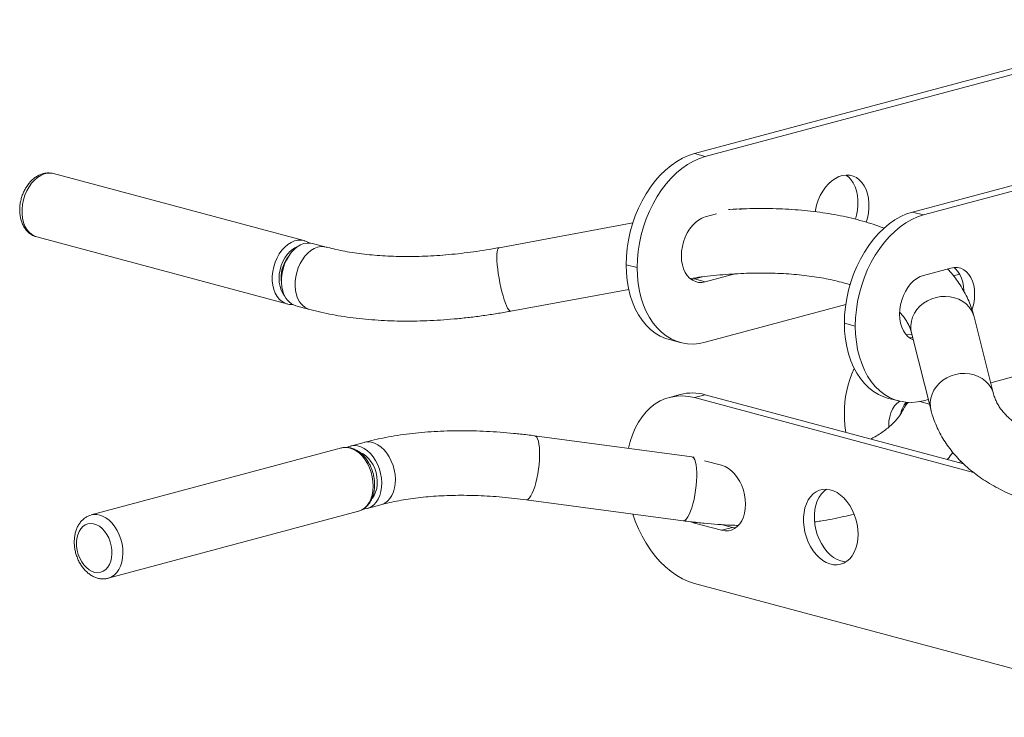
# Paper-space layout '_Диметрия' of a CAD drawing. Units: millimetres. Extents: x -823 to 702, y -2246 to 357.
# Drawn here: x -823 to -313, y -315 to 47 of the extents above; entities that cross this region are included whole.
import ezdxf

# ---------------------------------------------------------------- set-up
doc = ezdxf.new("R2010")
doc.units = ezdxf.units.MM

psp = doc.layouts.new('_Диметрия')

# ---------------------------------------------------------------- linework, layer by layer
at = {"color": 7, "linetype": 'Continuous', "lineweight": 15}
for p, q in [((-214.17, 47.19), (-473.53, -22.3)), ((-208.51, 45.67), (-467.87, -23.81)), ((-101.03, 16.88), (-360.39, -52.61)), ((-95.37, 15.36), (-354.73, -54.13)), ((-473.53, -22.3), (-467.87, -23.81)), ((-675.96, -67.42), (-805.71, -32.66)), ((-462.11, -53.58), (-467.87, -55.13)), ((-360.39, -52.61), (-354.73, -54.13)), ((-505.44, -58.29), (-574.79, -71.1)), ((-814.51, -65.5), (-684.76, -100.26)), ((-319.87, -141.13), (-29.47, -63.33)), ((-664.36, -70.79), (-671.43, -68.9)), ((-508.88, -79.94), (-503.23, -81.46)), ((-340.59, -81.65), (-354.73, -85.44)), ((-473.53, -87.33), (-469.35, -86.21)), ((-467.87, -88.85), (-453.73, -85.06)), ((-453.73, -85.06), (-452.95, -84.82)), ((-339.19, -85.68), (-335.99, -84.83)), ((-475.09, -87.62), (-473.53, -87.33)), ((-473.53, -87.33), (-467.87, -88.85)), ((-568.7, -104.05), (-507.54, -92.74)), ((-680.1, -101.25), (-673.02, -103.15)), ((-467.87, -120.16), (-395.06, -100.65)), ((-318.38, -147.01), (-328.47, -107.04)), ((-395.75, -110.25), (-390.09, -111.77)), ((-360.95, -115.23), (-350.75, -155.61)), ((-486.47, -118.77), (-480.81, -120.28)), ((-361.95, -117.93), (-360.39, -117.64)), ((-360.39, -117.64), (-360.34, -117.63)), ((-480.81, -147.26), (-486.47, -148.78)), ((-467.87, -147.38), (-473.53, -148.9)), ((-467.87, -147.38), (-333.95, -183.26)), ((-473.53, -148.9), (-328.8, -187.67)), ((-373.33, -149.08), (-367.67, -150.59)), ((-363.45, -151.32), (-365.16, -154.88)), ((-356.63, -150.91), (-351.61, -152.25)), ((-354.73, -150.47), (-352.23, -149.8)), ((-644.74, -172.1), (-651.81, -174)), ((-474.88, -179.56), (-556.33, -168.67)), ((-656.47, -174.99), (-786.23, -209.75)), ((-473.61, -179.72), (-474.88, -179.56)), ((-468.36, -181.6), (-459.39, -184)), ((-560.77, -201.87), (-479.32, -212.77)), ((-777.43, -242.59), (-647.67, -207.83)), ((-643.14, -206.36), (-636.07, -204.46)), ((-473.53, -213.93), (-474.85, -213.48)), ((-459.39, -217.72), (-473.53, -213.93)), ((-459.39, -217.72), (-453.73, -216.21)), ((-453.73, -216.21), (-459, -214.79)), ((-452.17, -216.49), (-453.73, -216.21)), ((-214.17, -314.73), (-473.53, -245.24))]:
    psp.add_line(p, q, dxfattribs=at)
at = {"color": 8, "linetype": 'Continuous', "lineweight": 15}
for p, q in [((-454.64, -84.81), (-453.73, -85.06)), ((-360.39, -117.64), (-360.34, -117.66)), ((-473.53, -213.93), (-472.31, -213.61))]:
    psp.add_line(p, q, dxfattribs=at)
at = {"color": 7, "linetype": 'Continuous', "lineweight": 15, "flags": 128}
for points in [[(-508.88, -79.94), (-508.75, -75.71), (-508.35, -71.43), (-507.68, -67.15), (-506.75, -62.9), (-505.57, -58.7), (-504.15, -54.59), (-502.49, -50.6), (-500.61, -46.76), (-498.53, -43.11), (-496.25, -39.66), (-493.81, -36.44), (-491.21, -33.49), (-488.47, -30.82), (-485.62, -28.44), (-482.68, -26.39), (-479.67, -24.68), (-476.61, -23.31), (-473.53, -22.3)], [(-467.87, -23.81), (-470.95, -24.82), (-474.01, -26.19), (-477.02, -27.91), (-479.96, -29.96), (-482.81, -32.33), (-485.55, -35), (-488.15, -37.96), (-490.6, -41.17), (-492.87, -44.62), (-494.96, -48.28), (-496.83, -52.12), (-498.49, -56.1), (-499.91, -60.21), (-501.09, -64.41), (-502.02, -68.67), (-502.69, -72.95), (-503.09, -77.22), (-503.23, -81.46)], [(-384.38, -57.86), (-383.8, -55.78), (-383.3, -53.17), (-383.05, -50.55), (-383.05, -47.98), (-383.3, -45.49), (-383.8, -43.14), (-384.54, -40.97), (-385.5, -39.01), (-386.67, -37.31), (-388.03, -35.88), (-389.55, -34.76), (-391.21, -33.97), (-392.97, -33.52), (-394.81, -33.41), (-396.69, -33.66), (-398.58, -34.25), (-400.44, -35.18), (-402.24, -36.42), (-403.96, -37.97), (-405.55, -39.78), (-406.99, -41.83), (-408.26, -44.07), (-409.33, -46.48), (-410.18, -49.01), (-410.8, -51.61), (-410.95, -52.43)], [(-390.02, -56.31), (-389.46, -54.27), (-388.96, -51.65), (-388.71, -49.03), (-388.71, -46.46), (-388.96, -43.98), (-389.46, -41.63), (-390.2, -39.46), (-391.16, -37.5), (-392.33, -35.79), (-393.69, -34.37), (-394.93, -33.42)], [(-467.87, -55.13), (-469.63, -55.77), (-471.36, -56.74), (-473.01, -58.03), (-474.56, -59.6), (-475.98, -61.42), (-477.22, -63.45), (-478.28, -65.66), (-479.13, -68), (-479.74, -70.42), (-480.12, -72.87), (-480.25, -75.3), (-480.12, -77.67), (-479.74, -79.92), (-479.13, -82.01), (-478.28, -83.89), (-477.22, -85.53), (-475.98, -86.9), (-474.56, -87.96), (-473.01, -88.7), (-471.36, -89.1), (-469.63, -89.15), (-467.87, -88.85)], [(-395.75, -110.25), (-395.61, -106.02), (-395.21, -101.75), (-394.54, -97.46), (-393.61, -93.21), (-392.43, -89.01), (-391.01, -84.9), (-389.35, -80.91), (-387.48, -77.07), (-385.39, -73.42), (-383.12, -69.97), (-380.67, -66.75), (-378.07, -63.8), (-375.33, -61.13), (-372.48, -58.75), (-369.54, -56.7), (-366.53, -54.99), (-363.47, -53.62), (-360.39, -52.61)], [(-354.73, -54.13), (-357.82, -55.13), (-360.87, -56.5), (-363.89, -58.22), (-366.83, -60.27), (-369.68, -62.64), (-372.41, -65.32), (-375.01, -68.27), (-377.46, -71.48), (-379.73, -74.93), (-381.82, -78.59), (-383.7, -82.43), (-385.35, -86.41), (-386.78, -90.52), (-387.96, -94.72), (-388.89, -98.98), (-389.55, -103.26), (-389.96, -107.54), (-390.09, -111.77)], [(-686.89, -93.58), (-687.36, -91.44), (-687.59, -89.16), (-687.56, -86.8), (-687.28, -84.4), (-686.75, -82.01), (-685.99, -79.69), (-685.02, -77.49), (-683.84, -75.44), (-682.5, -73.6), (-681, -72.01), (-679.4, -70.69), (-677.72, -69.69), (-676, -69), (-674.27, -68.67), (-672.58, -68.68), (-671.43, -68.9)], [(-486.47, -118.77), (-488.47, -118.13), (-491.21, -116.93), (-493.81, -115.36), (-496.25, -113.46), (-498.53, -111.23), (-500.61, -108.69), (-502.49, -105.86), (-504.15, -102.76), (-505.57, -99.41), (-506.75, -95.85), (-507.68, -92.09), (-508.35, -88.16), (-508.75, -84.11), (-508.88, -79.94)], [(-503.23, -81.46), (-503.09, -85.62), (-502.69, -89.68), (-502.02, -93.6), (-501.09, -97.36), (-499.91, -100.93), (-498.49, -104.28), (-496.83, -107.38), (-494.96, -110.21), (-492.87, -112.75), (-490.6, -114.98), (-488.15, -116.88), (-485.55, -118.44), (-482.81, -119.65), (-479.96, -120.49), (-477.02, -120.97), (-474.01, -121.07), (-470.95, -120.8), (-467.87, -120.16)], [(-329.57, -103.23), (-329.34, -102.5), (-328.72, -100.08), (-328.34, -97.63), (-328.22, -95.19), (-328.34, -92.83), (-328.72, -90.58), (-329.34, -88.49), (-330.18, -86.6), (-331.24, -84.96), (-332.49, -83.6), (-333.9, -82.53), (-335.45, -81.79), (-337.11, -81.4), (-338.83, -81.35), (-340.59, -81.65)], [(-333.88, -93.3), (-334, -91.31), (-334.38, -89.06), (-334.99, -86.97), (-335.84, -85.09), (-336.9, -83.45), (-338.15, -82.08), (-339.03, -81.36)], [(-354.73, -85.44), (-356.5, -86.08), (-358.22, -87.05), (-359.88, -88.34), (-361.42, -89.91), (-362.84, -91.73), (-364.09, -93.76), (-365.14, -95.97), (-365.99, -98.31), (-366.61, -100.73), (-366.98, -103.18), (-367.11, -105.61), (-366.98, -107.98), (-366.61, -110.23), (-365.99, -112.32), (-365.14, -114.2), (-364.09, -115.84), (-362.84, -117.21), (-361.42, -118.27), (-360.01, -118.96)], [(-373.33, -149.08), (-375.33, -148.44), (-378.07, -147.24), (-380.67, -145.68), (-383.12, -143.77), (-385.39, -141.54), (-387.48, -139), (-389.35, -136.17), (-391.01, -133.07), (-392.43, -129.73), (-393.61, -126.16), (-394.54, -122.4), (-395.21, -118.48), (-395.61, -114.42), (-395.75, -110.25)], [(-390.09, -111.77), (-389.96, -115.93), (-389.55, -119.99), (-388.89, -123.91), (-387.96, -127.67), (-386.78, -131.24), (-385.35, -134.59), (-383.7, -137.69), (-381.82, -140.52), (-379.73, -143.06), (-377.46, -145.29), (-375.01, -147.19), (-372.41, -148.75), (-369.68, -149.96), (-366.83, -150.8), (-363.89, -151.28), (-360.87, -151.38), (-357.82, -151.11), (-354.73, -150.47)], [(-363.76, -116.25), (-360.87, -116.16), (-360.71, -116.17)], [(-473.53, -148.9), (-476.61, -148.26), (-479.67, -147.99), (-482.68, -148.09), (-485.62, -148.57), (-488.47, -149.41), (-491.21, -150.62), (-493.81, -152.18), (-496.25, -154.08), (-498.53, -156.31), (-500.61, -158.85), (-502.49, -161.68), (-504.15, -164.78), (-505.57, -168.13), (-506.75, -171.7), (-507.62, -175.18)], [(-372.76, -164.11), (-372.77, -163.45), (-372.64, -161.08), (-372.26, -158.83), (-371.65, -156.74), (-370.8, -154.86), (-369.74, -153.21), (-368.49, -151.85), (-367.08, -150.79), (-367.03, -150.76)], [(-653.33, -174.58), (-653.06, -174.45), (-651.48, -173.92), (-649.82, -173.73), (-648.1, -173.89), (-646.37, -174.4), (-644.67, -175.25), (-643.02, -176.42), (-641.47, -177.88), (-640.05, -179.6), (-638.79, -181.54), (-637.71, -183.67), (-636.84, -185.94), (-636.19, -188.3), (-635.79, -190.7), (-635.63, -193.09), (-635.73, -195.41), (-636.08, -197.63), (-636.67, -199.68), (-637.49, -201.54), (-638.53, -203.15), (-639.75, -204.48), (-641.14, -205.51), (-642.67, -206.21), (-644.3, -206.57), (-644.76, -206.61)], [(-647.03, -177.26), (-646.83, -177.32), (-645.31, -178.04), (-643.84, -179.07), (-642.47, -180.39), (-641.22, -181.97), (-640.14, -183.75), (-639.24, -185.7), (-638.56, -187.77), (-638.12, -189.9), (-637.91, -192.04), (-637.95, -194.13), (-638.24, -196.11), (-638.77, -197.95), (-639.52, -199.58), (-640.48, -200.97), (-640.61, -201.12)], [(-335.49, -181.76), (-335.84, -182.45), (-335.99, -182.72)], [(-459.39, -184), (-457.63, -184.64), (-455.9, -185.62), (-454.25, -186.9), (-452.7, -188.47), (-451.28, -190.29), (-450.03, -192.33), (-448.98, -194.53), (-448.13, -196.87), (-447.51, -199.29), (-447.14, -201.74), (-447.01, -204.18), (-447.14, -206.54), (-447.51, -208.79), (-448.13, -210.88), (-448.98, -212.76), (-450.03, -214.41), (-451.28, -215.77), (-452.7, -216.84), (-454.25, -217.57), (-455.9, -217.97), (-457.63, -218.02), (-459.39, -217.72)], [(-388.68, -219.8), (-388.8, -222.34), (-389.18, -224.76), (-389.8, -227.03), (-390.65, -229.1), (-391.72, -230.93), (-392.99, -232.5), (-394.43, -233.78), (-396.02, -234.73), (-397.74, -235.36), (-399.54, -235.64), (-401.4, -235.57), (-403.29, -235.15), (-405.17, -234.39), (-407.01, -233.3), (-408.77, -231.9), (-410.43, -230.22), (-411.95, -228.28), (-413.31, -226.13), (-414.48, -223.8), (-415.44, -221.32), (-416.18, -218.76), (-416.68, -216.14), (-416.93, -213.52), (-416.93, -210.95), (-416.68, -208.46), (-416.18, -206.12), (-415.44, -203.94), (-414.48, -201.99), (-413.31, -200.28), (-411.95, -198.86), (-410.43, -197.74), (-408.77, -196.94), (-407.01, -196.49), (-405.17, -196.39), (-403.29, -196.63), (-401.4, -197.22), (-399.54, -198.15), (-397.74, -199.4), (-396.02, -200.94), (-394.43, -202.75), (-392.99, -204.8), (-391.72, -207.05), (-390.65, -209.46), (-389.8, -211.98), (-389.18, -214.58), (-388.8, -217.2), (-388.68, -219.8)], [(-394.93, -234.13), (-395.75, -234.05), (-397.63, -233.63), (-399.51, -232.87), (-401.35, -231.78), (-403.11, -230.38), (-404.77, -228.7), (-406.29, -226.77), (-407.65, -224.62), (-408.82, -222.28), (-409.78, -219.81), (-410.52, -217.24), (-411.02, -214.63), (-411.27, -212.01), (-411.27, -209.43), (-411.02, -206.95), (-410.52, -204.6), (-409.78, -202.43), (-408.82, -200.47), (-407.65, -198.77), (-406.29, -197.34), (-405.04, -196.39)], [(-647.45, -207.76), (-647.55, -207.79), (-647.67, -207.83)], [(-505.44, -209.28), (-504.15, -212.95), (-502.49, -216.94), (-500.61, -220.78), (-498.53, -224.44), (-496.25, -227.89), (-493.81, -231.1), (-491.21, -234.05), (-488.47, -236.73), (-485.62, -239.1), (-482.68, -241.15), (-479.67, -242.87), (-476.61, -244.24), (-473.53, -245.24)], [(-783.51, -214.81), (-782.02, -215.63), (-780.61, -216.77), (-779.3, -218.18), (-778.15, -219.83), (-777.17, -221.67), (-776.39, -223.66), (-775.84, -225.73), (-775.53, -227.84), (-775.47, -229.92), (-775.66, -231.92), (-776.1, -233.79), (-776.76, -235.47), (-777.65, -236.91), (-778.72, -238.09), (-779.96, -238.95), (-781.33, -239.49), (-782.78, -239.69), (-784.29, -239.54), (-785.8, -239.05), (-787.29, -238.22), (-788.7, -237.09), (-790.01, -235.68), (-791.16, -234.03), (-792.14, -232.19), (-792.92, -230.2), (-793.47, -228.12), (-793.78, -226.02), (-793.84, -223.93), (-793.65, -221.93), (-793.21, -220.07), (-792.55, -218.39), (-791.66, -216.94), (-790.59, -215.77), (-789.35, -214.9), (-787.99, -214.36), (-786.53, -214.16), (-785.02, -214.31), (-783.51, -214.81)]]:
    psp.add_lwpolyline(points, dxfattribs=at)
at = {"color": 8, "linetype": 'Continuous', "lineweight": 15, "flags": 128}
for points in [[(-805.71, -32.66), (-807.1, -32.42), (-808.83, -32.45), (-810.58, -32.84), (-812.33, -33.58), (-814.02, -34.64), (-815.64, -36.02), (-817.13, -37.67)], [(-817.13, -37.67), (-818.48, -39.56), (-819.65, -41.66), (-820.61, -43.92), (-821.35, -46.28), (-821.85, -48.71), (-822.1, -51.14), (-822.1, -53.53), (-821.84, -55.83), (-821.33, -57.98), (-820.58, -59.94), (-819.61, -61.67), (-818.43, -63.13), (-817.08, -64.29), (-815.58, -65.13), (-814.51, -65.5)], [(-675.85, -67.45), (-677.35, -67.18), (-679.08, -67.21), (-680.83, -67.6), (-682.57, -68.34), (-684.27, -69.41), (-685.88, -70.78), (-687.38, -72.43)], [(-679.82, -95.47), (-680.29, -93.33), (-680.51, -91.05), (-680.49, -88.69), (-680.21, -86.29), (-679.68, -83.91), (-678.92, -81.59), (-677.95, -79.38), (-676.77, -77.34), (-675.42, -75.5), (-673.93, -73.9), (-672.33, -72.59), (-670.65, -71.58), (-668.93, -70.9), (-667.2, -70.56), (-665.51, -70.57), (-664.36, -70.79)], [(-572.73, -96.14), (-573.31, -94), (-573.85, -91.72), (-574.36, -89.35), (-574.8, -86.95), (-575.18, -84.56), (-575.49, -82.23), (-575.72, -80.02), (-575.86, -77.97), (-575.92, -76.12), (-575.88, -74.52), (-575.76, -73.19), (-575.55, -72.17), (-575.26, -71.48), (-574.9, -71.14), (-574.79, -71.1)], [(-687.38, -72.43), (-688.72, -74.33), (-689.89, -76.42), (-690.86, -78.68), (-691.6, -81.05), (-692.1, -83.47), (-692.35, -85.91), (-692.34, -88.3), (-692.08, -90.59), (-691.57, -92.74), (-690.82, -94.7), (-689.85, -96.43), (-688.68, -97.89), (-687.32, -99.06), (-685.82, -99.89), (-684.91, -100.22)], [(-684.58, -74.58), (-685.81, -76.33), (-686.86, -78.27), (-687.7, -80.36), (-688.33, -82.55), (-688.71, -84.78), (-688.84, -87), (-688.72, -89.15), (-688.35, -91.19), (-687.75, -93.06), (-686.91, -94.71), (-685.97, -95.99)], [(-568.7, -104.05), (-568.8, -104.05), (-569.26, -103.88), (-569.78, -103.35), (-570.33, -102.49), (-570.92, -101.31), (-571.52, -99.83), (-572.13, -98.1), (-572.73, -96.14)], [(-360.95, -115.23), (-361.26, -113.54), (-361.32, -111.39), (-361.03, -109.24), (-360.4, -107.12), (-359.42, -105.09), (-358.14, -103.19), (-356.57, -101.46), (-354.74, -99.94), (-352.71, -98.65), (-350.5, -97.63), (-348.17, -96.9), (-345.76, -96.47), (-343.33, -96.35), (-340.93, -96.55), (-338.62, -97.06), (-336.43, -97.87), (-334.42, -98.96), (-332.62, -100.31), (-331.09, -101.9), (-329.84, -103.67), (-328.92, -105.61), (-328.47, -107.04)], [(-350.87, -155.2), (-351.17, -153.51), (-351.24, -151.36), (-350.95, -149.21), (-350.31, -147.09), (-349.34, -145.06), (-348.06, -143.16), (-346.49, -141.43), (-344.66, -139.91), (-342.62, -138.62), (-340.41, -137.6), (-338.08, -136.87), (-335.68, -136.44), (-333.25, -136.32), (-330.85, -136.52), (-328.53, -137.03), (-326.34, -137.84), (-324.33, -138.93), (-322.54, -140.28), (-321, -141.87), (-319.76, -143.64), (-318.83, -145.58), (-318.39, -146.98)], [(-644.74, -172.1), (-644.41, -172.02), (-642.75, -171.84), (-641.03, -172), (-639.3, -172.51), (-637.6, -173.36), (-635.95, -174.52), (-634.4, -175.98), (-632.98, -177.7), (-631.71, -179.65), (-630.64, -181.78), (-629.76, -184.05), (-629.12, -186.41), (-628.72, -188.8), (-628.56, -191.19), (-628.66, -193.52), (-629.01, -195.73), (-629.6, -197.79), (-630.42, -199.64), (-631.46, -201.25), (-632.68, -202.59), (-634.07, -203.62), (-635.6, -204.32), (-636.08, -204.46)], [(-556.33, -168.67), (-555.82, -168.86), (-555.28, -169.42), (-554.8, -170.31), (-554.41, -171.52), (-554.1, -173.03), (-553.89, -174.79), (-553.78, -176.78), (-553.76, -178.95), (-553.86, -181.25), (-554.05, -183.64), (-554.33, -186.07), (-554.71, -188.48), (-555.17, -190.81), (-555.7, -193.04), (-556.29, -195.09), (-556.93, -196.94), (-557.6, -198.53), (-558.3, -199.85), (-559, -200.85), (-559.69, -201.53), (-560.35, -201.85), (-560.77, -201.87)], [(-650.57, -175.56), (-648.85, -176.49), (-647.2, -177.74), (-645.65, -179.28), (-644.24, -181.08), (-643, -183.1), (-641.94, -185.3), (-641.11, -187.63), (-640.51, -190.03), (-640.15, -192.47), (-640.05, -194.88), (-640.21, -197.23), (-640.62, -199.44), (-641.27, -201.49), (-642.15, -203.32), (-643.25, -204.89), (-644.53, -206.18), (-645.97, -207.15), (-647.45, -207.76)], [(-474.88, -179.56), (-474.37, -179.76), (-473.83, -180.32), (-473.36, -181.21), (-472.96, -182.42), (-472.65, -183.92), (-472.44, -185.69), (-472.33, -187.68), (-472.32, -189.85), (-472.41, -192.15), (-472.6, -194.54), (-472.89, -196.96), (-473.26, -199.37), (-473.72, -201.71), (-474.25, -203.93), (-474.84, -205.99), (-475.48, -207.83), (-476.16, -209.43), (-476.85, -210.75), (-477.55, -211.75), (-478.24, -212.42), (-478.91, -212.75), (-479.32, -212.77)], [(-780.32, -210.32), (-778.6, -211.25), (-776.95, -212.5), (-775.4, -214.05), (-773.99, -215.85), (-772.75, -217.87), (-771.7, -220.06), (-770.86, -222.39), (-770.26, -224.8), (-769.91, -227.23), (-769.81, -229.65), (-769.96, -231.99), (-770.37, -234.2), (-771.02, -236.25), (-771.91, -238.08), (-773, -239.65), (-774.28, -240.94), (-775.73, -241.92), (-777.3, -242.56), (-777.41, -242.59)]]:
    psp.add_lwpolyline(points, dxfattribs=at)
at = {"color": 7, "linetype": 'Continuous', "lineweight": 15}
for centre, radius, start, end in [((-451.38, -59.67), 8.65, 75.3821, 105.721), ((-669.82, -86.67), 17.96, 141.3909, 188.6131), ((-676.75, -91.44), 10.37, 191.8698, 251.1469), ((-342.93, -156.39), 52.82, 154.6465, 180.9757), ((-474.57, -171.28), 24.82, 74.3353, 104.5615), ((-353.03, -160.04), 13.84, 140.8181, 167.5754), ((-326.48, -157.19), 69.26, 180.0807, 188.0491)]:
    psp.add_arc(centre, radius, start, end, dxfattribs=at)
at = {"color": 8, "linetype": 'Continuous', "lineweight": 15}
for centre, radius, start, end in [((-674.88, -81.87), 12.13, 110.5651, 143.0553), ((-669.67, -93.34), 10.37, 191.8707, 251.1324), ((-353.51, -160.5), 12.93, 135.0905, 154.1454), ((-654.32, -183.51), 8.79, 64.7496, 104.1548), ((-784.07, -218.27), 8.79, 64.7391, 104.557)]:
    psp.add_arc(centre, radius, start, end, dxfattribs=at)
at = {"color": 7, "linetype": 'Continuous', "lineweight": 15}
for points, knots in [([(-805.75, -32.68), (-806.21, -32.56), (-807.24, -32.31), (-808.91, -32.29), (-810.7, -32.53), (-812.46, -33.08), (-814.18, -33.91), (-815.83, -35.03), (-817.32, -36.35), (-818.2, -37.37), (-818.6, -37.85)], [0, 0, 0, 0, 0.100003, 0.226046, 0.352309, 0.480197, 0.6107, 0.744177, 0.880305, 1, 1, 1, 1]), ([(-818.6, -37.85), (-818.86, -38.18), (-819.56, -39.1), (-820.57, -40.75), (-821.57, -42.83), (-822.36, -45.02), (-822.93, -47.3), (-823.26, -49.61), (-823.34, -51.92), (-823.18, -54.19), (-822.75, -56.37), (-822.07, -58.44), (-821.14, -60.33), (-819.96, -62), (-818.58, -63.41), (-817.03, -64.5), (-815.65, -65.19), (-814.79, -65.39), (-814.51, -65.46)], [0, 0, 0, 0, 0.037465, 0.104386, 0.171262, 0.238147, 0.305088, 0.37217, 0.439469, 0.507076, 0.575027, 0.643214, 0.711244, 0.778551, 0.844509, 0.908731, 0.971251, 1, 1, 1, 1]), ([(-375.09, -61.02), (-376.53, -60.48), (-379.7, -59.29), (-384.85, -57.68), (-390.49, -56.14), (-396.33, -54.8), (-402.34, -53.65), (-408.5, -52.7), (-414.82, -51.93), (-421.27, -51.35), (-427.85, -50.96), (-434.54, -50.75), (-441.34, -50.73), (-448.23, -50.9), (-453.1, -51.1), (-455.68, -51.3), (-455.92, -51.31)], [0, 0, 0, 0, 0.064292, 0.141978, 0.219777, 0.297582, 0.375319, 0.452948, 0.530443, 0.607792, 0.684989, 0.762037, 0.838942, 0.915713, 0.992359, 1, 1, 1, 1]), ([(-673.06, -68.81), (-673.21, -68.69), (-673.83, -68.22), (-674.77, -67.77), (-675.59, -67.56), (-675.84, -67.5)], [0, 0, 0, 0, 0.180099, 0.746356, 1, 1, 1, 1]), ([(-574.79, -71.1), (-575.93, -71.31), (-579.26, -71.91), (-584.74, -72.79), (-591.21, -73.68), (-597.61, -74.41), (-603.94, -74.98), (-610.16, -75.39), (-616.27, -75.63), (-622.26, -75.72), (-628.11, -75.64), (-633.8, -75.41), (-639.32, -75.03), (-644.66, -74.49), (-649.8, -73.81), (-654.73, -72.98), (-659.35, -72.04), (-662.51, -71.28), (-664.12, -70.85), (-664.36, -70.79)], [0, 0, 0, 0, 0.033904, 0.098631, 0.163306, 0.227909, 0.29243, 0.356855, 0.421173, 0.485371, 0.549436, 0.613355, 0.677116, 0.740707, 0.804118, 0.867342, 0.930372, 0.989836, 1, 1, 1, 1]), ([(-475.58, -87.06), (-473.71, -86.79), (-469.67, -86.21), (-463.56, -85.53), (-457.23, -84.96), (-451.01, -84.55), (-444.89, -84.31), (-438.91, -84.22), (-433.06, -84.3), (-427.37, -84.53), (-421.85, -84.91), (-416.51, -85.45), (-411.37, -86.13), (-406.44, -86.96), (-401.73, -87.91), (-397.27, -89.01), (-394.27, -89.83), (-392.83, -90.3), (-392.72, -90.34)], [0, 0, 0, 0, 0.058889, 0.12661, 0.194245, 0.261779, 0.329201, 0.396497, 0.463654, 0.530658, 0.597496, 0.664156, 0.730628, 0.796902, 0.862975, 0.928847, 0.994526, 1, 1, 1, 1]), ([(-328.47, -107.04), (-328.69, -106.19), (-329.28, -104.01), (-330.48, -100.58), (-332.13, -96.77), (-334.07, -93.07), (-336.3, -89.49), (-338.84, -86.04), (-340.84, -83.58), (-342.07, -82.32), (-342.28, -82.1)], [0, 0, 0, 0, 0.091657, 0.236524, 0.381386, 0.526661, 0.672823, 0.82031, 0.9695, 1, 1, 1, 1]), ([(-684.93, -100.18), (-684.72, -100.25), (-683.97, -100.5), (-682.84, -100.62), (-681.94, -100.54), (-681.6, -100.52)], [0, 0, 0, 0, 0.196951, 0.705568, 1, 1, 1, 1]), ([(-673.02, -103.15), (-672.02, -103.41), (-669.13, -104.17), (-664.19, -105.27), (-658.16, -106.4), (-651.98, -107.34), (-645.65, -108.08), (-639.18, -108.64), (-632.59, -109.01), (-625.89, -109.2), (-619.08, -109.2), (-612.18, -109.02), (-605.2, -108.66), (-598.15, -108.12), (-591.05, -107.4), (-583.9, -106.51), (-576.84, -105.47), (-571.77, -104.61), (-569.1, -104.12), (-568.7, -104.05)], [0, 0, 0, 0, 0.034073, 0.098735, 0.163313, 0.227798, 0.29217, 0.356419, 0.420543, 0.484543, 0.548425, 0.612197, 0.675866, 0.739442, 0.802936, 0.866356, 0.929713, 0.989665, 1, 1, 1, 1]), ([(-366.98, -104.72), (-366.9, -104.79), (-366.19, -105.5), (-365.09, -106.87), (-363.68, -108.85), (-362.52, -110.9), (-361.58, -113.02), (-361.16, -114.5), (-360.95, -115.23)], [0, 0, 0, 0, 0.021203, 0.203121, 0.391123, 0.587565, 0.795036, 1, 1, 1, 1]), ([(-282.52, -173.09), (-283.28, -172.88), (-285.47, -172.28), (-288.9, -171.19), (-292.72, -169.81), (-296.28, -168.32), (-299.58, -166.75), (-302.6, -165.11), (-305.35, -163.4), (-307.83, -161.63), (-310.04, -159.82), (-311.99, -157.96), (-313.7, -156.06), (-315.17, -154.11), (-316.42, -152.09), (-317.44, -149.96), (-318.05, -148.26), (-318.32, -147.24), (-318.38, -147.01)], [0, 0, 0, 0, 0.034109, 0.098109, 0.16196, 0.225705, 0.289411, 0.353144, 0.417027, 0.481238, 0.546024, 0.611722, 0.678796, 0.747864, 0.819738, 0.895379, 0.975575, 1, 1, 1, 1]), ([(-365.16, -154.88), (-365.32, -155.19), (-365.81, -156.18), (-366.79, -157.8), (-368.26, -159.79), (-370.01, -161.76), (-372.08, -163.73), (-374.39, -165.61), (-376.96, -167.42), (-379.51, -169.01), (-381.33, -169.96), (-382.09, -170.36)], [0, 0, 0, 0, 0.059739, 0.187798, 0.309544, 0.438613, 0.562379, 0.682374, 0.799876, 0.915778, 1, 1, 1, 1]), ([(-350.87, -155.2), (-350.64, -156.04), (-350.06, -158.22), (-348.85, -161.66), (-347.2, -165.47), (-345.26, -169.17), (-343.03, -172.75), (-340.51, -176.2), (-337.7, -179.53), (-334.61, -182.73), (-331.23, -185.8), (-327.57, -188.72), (-323.62, -191.49), (-319.4, -194.11), (-314.9, -196.56), (-310.15, -198.83), (-305.16, -200.93), (-299.93, -202.84), (-295.25, -204.33), (-292.28, -205.15), (-291.19, -205.45)], [0, 0, 0, 0, 0.034386, 0.088733, 0.143079, 0.197579, 0.252413, 0.307743, 0.363713, 0.420434, 0.477982, 0.53639, 0.595643, 0.655683, 0.716412, 0.777709, 0.839441, 0.901479, 0.963705, 1, 1, 1, 1]), ([(-556.33, -168.67), (-557.59, -168.5), (-561.24, -168.03), (-567.23, -167.38), (-574.3, -166.77), (-581.3, -166.35), (-588.22, -166.1), (-595.05, -166.03), (-601.79, -166.15), (-608.41, -166.45), (-614.92, -166.93), (-621.3, -167.61), (-627.54, -168.47), (-633.62, -169.53), (-639.37, -170.72), (-643.01, -171.66), (-644.74, -172.1)], [0, 0, 0, 0, 0.0389594, 0.1126975, 0.1865091, 0.2604154, 0.3344285, 0.4085608, 0.4828245, 0.5572313, 0.6317918, 0.7065148, 0.7814057, 0.8564656, 0.9316882, 1, 1, 1, 1]), ([(-649.79, -175.6), (-650.12, -175.47), (-651.04, -175.09), (-652.58, -174.72), (-654.37, -174.63), (-655.72, -174.75), (-656.43, -175), (-656.6, -175.06)], [0, 0, 0, 0, 0.150078, 0.412658, 0.671359, 0.924907, 1, 1, 1, 1]), ([(-647.42, -207.73), (-646.97, -207.59), (-645.99, -207.27), (-644.6, -206.42), (-643.26, -205.28), (-642.08, -203.89), (-641.09, -202.26), (-640.3, -200.43), (-639.73, -198.42), (-639.39, -196.27), (-639.28, -194.03), (-639.41, -191.75), (-639.78, -189.45), (-640.37, -187.19), (-641.18, -185.01), (-642.19, -182.95), (-643.39, -181.03), (-644.76, -179.3), (-646.28, -177.8), (-647.89, -176.58), (-649.08, -175.92), (-649.71, -175.64), (-649.79, -175.6)], [0, 0, 0, 0, 0.040985, 0.090952, 0.141181, 0.1921, 0.243911, 0.296564, 0.349833, 0.403449, 0.457194, 0.510941, 0.564671, 0.618406, 0.672192, 0.726063, 0.780068, 0.834237, 0.888564, 0.942927, 0.993188, 1, 1, 1, 1]), ([(-342.39, -181), (-342.34, -180.94), (-341.3, -179.75), (-340.36, -178.5), (-339.56, -177.26), (-339.56, -177.25)], [0, 0, 0, 0, 0.053785, 0.99571, 1, 1, 1, 1]), ([(-636.07, -204.46), (-635.3, -204.26), (-633.06, -203.68), (-629.2, -202.81), (-624.41, -201.91), (-619.4, -201.14), (-614.19, -200.52), (-608.79, -200.05), (-603.21, -199.73), (-597.47, -199.56), (-591.58, -199.55), (-585.56, -199.7), (-579.41, -200), (-573.15, -200.48), (-566.94, -201.09), (-562.78, -201.62), (-560.77, -201.87)], [0, 0, 0, 0, 0.038875, 0.11205, 0.185394, 0.258945, 0.332705, 0.406673, 0.480842, 0.555201, 0.629737, 0.704437, 0.779286, 0.854269, 0.929374, 1, 1, 1, 1]), ([(-786.29, -209.8), (-786.68, -209.91), (-787.65, -210.18), (-789.06, -210.95), (-790.5, -212.03), (-791.77, -213.37), (-792.86, -214.94), (-793.74, -216.71), (-794.41, -218.68), (-794.85, -220.8), (-795.05, -223.02), (-795, -225.31), (-794.71, -227.61), (-794.18, -229.89), (-793.42, -232.1), (-792.45, -234.21), (-791.27, -236.18), (-789.9, -237.97), (-788.36, -239.55), (-786.66, -240.87), (-784.85, -241.89), (-782.97, -242.59), (-781.07, -242.94), (-779.19, -242.97), (-778, -242.71), (-777.41, -242.59)], [0, 0, 0, 0, 0.028342, 0.069251, 0.110193, 0.15163, 0.193896, 0.237126, 0.281232, 0.325964, 0.371038, 0.416219, 0.461412, 0.506621, 0.551895, 0.597288, 0.64286, 0.688659, 0.734676, 0.78074, 0.826526, 0.871609, 0.915622, 0.958435, 1, 1, 1, 1]), ([(-479.32, -212.77), (-478.06, -212.93), (-474.41, -213.41), (-468.41, -214.06), (-461.35, -214.66), (-455.51, -215.04), (-452.06, -215.15), (-450.9, -215.19)], [0, 0, 0, 0, 0.130946, 0.378784, 0.626871, 0.875275, 1, 1, 1, 1]), ([(-411.06, -213.34), (-410.09, -213.21), (-407.02, -212.8), (-402.04, -211.9), (-396.24, -210.71), (-392.58, -209.76), (-390.82, -209.3)], [0, 0, 0, 0, 0.137375, 0.431936, 0.727135, 1, 1, 1, 1])]:
    psp.add_open_spline(points, degree=3, knots=knots, dxfattribs=at)

doc.saveas('drawing.dxf')
